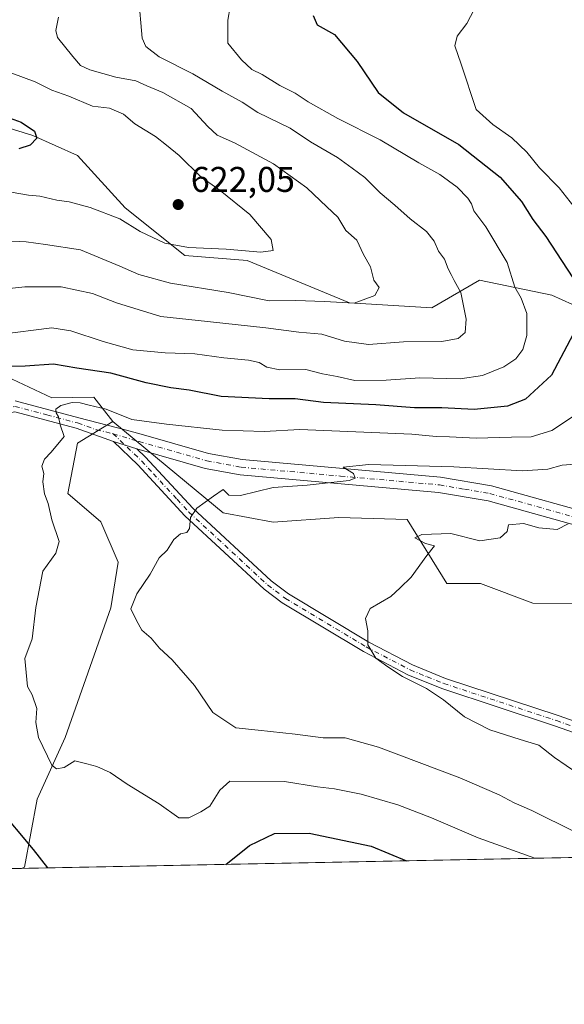
# Model space of a CAD drawing. Units: metres. Extents: x 634602 to 638057, y 4736686 to 4739066.
# Drawn here: x 636571 to 636724, y 4736686 to 4736961 of the extents above; entities that cross this region are included whole.
import ezdxf

# ---------------------------------------------------------------- set-up
doc = ezdxf.new("R2010")
doc.units = ezdxf.units.M
doc.header["$MEASUREMENT"] = 0
doc.linetypes.add('DGN Style 4', pattern=[2.6384748266838614, 1.318413404963828, -0.6592067024819142, 0.001648016756204785, -0.6592067024819142])
for name, color, linetype, lineweight in [('Arbolado forestal CxS', 92, 'Continuous', 0), ('Camino Cxs', 7, 'Continuous', 0), ('Camino eje', 30, 'DGN Style 4', 13), ('Comarca CxS', 21, 'Continuous', 0), ('Comunidad Autónoma CxS', 142, 'Continuous', 0), ('Curva de nivel maestra', 30, 'Continuous', 30), ('Curva de nivel normal', 30, 'Continuous', 0), ('Matorral CxS', 135, 'Continuous', 0), ('Municipio CxS', 4, 'Continuous', 0), ('Pista no pavimentada Cxs', 111, 'Continuous', 0), ('Pista no pavimentada eje', 91, 'DGN Style 4', 0), ('Provincia CxS', 1, 'Continuous', 0), ('Punto de cota en terreno', 7, 'Continuous', 0), ('Rótulo de punto de cota en terreno', 7, 'Continuous', 0)]:
    doc.layers.add(name, color=color, linetype=linetype, lineweight=lineweight)
doc.styles.add('Style-Arial', font='txt')

# ---------------------------------------------------------------- blocks, each defined once
blk = doc.blocks.new('*U10')
at = {"layer": 'Arbolado forestal CxS', "color": 92, "linetype": 'Continuous', "lineweight": 0}
for points in [[(636740.6875, 4736875.0635, 597.335500000001), (636720.4316999996, 4736884.144500001, 602.4091999999946), (636700.1756999996, 4736888.336100001, 607.6863000000012), (636686.9036999998, 4736880.6523, 611.5853999999963), (636663.8532999996, 4736882.049699999, 615.5608000000066), (636635.2165000001, 4736893.924100001, 619.3984000000055), (636617.7534999996, 4736895.3213, 619.4216000000015), (636600.9908999996, 4736908.5933, 621.3166999999958), (636587.7200999996, 4736923.261499999, 623.9658999999956), (636575.1473000003, 4736928.8497, 624.7437999999966), (636554.8914999999, 4736935.1361, 625.4554000000062)], [(636864.5401, 4736729.534600001, 569.9410000000062), (636572.0093, 4736723.751900001, 601.2010000000009), (636572.8448999999, 4736724.0559, 600.9560999999958), (636576.4254999999, 4736743.162699999, 597.5265999999974), (636584.2708999999, 4736760.3475, 593.8206000000064), (636596.9899000004, 4736796.690099999, 590.4511000000057), (636599.0573000005, 4736809.474099999, 590.8332999999984), (636594.1885000002, 4736820.7271, 592.6003999999957), (636584.9967, 4736828.642100001, 594.3028999999951), (636587.6501000002, 4736842.7191, 594.5948999999965), (636597.5932999998, 4736848.808900001, 594.6870000000055), (636612.7861000003, 4736836.225099999, 592.1527999999962), (636628.4149000002, 4736823.280300001, 589.4937000000064), (636642.4959000006, 4736820.631300001, 588.2513000000035), (636660.8777000001, 4736821.9551, 587.2216000000044), (636676.7883000001, 4736821.4921, 586.3763999999937), (636679.9656999996, 4736821.399700001, 586.443499999994), (636691.0922999998, 4736803.509500001, 583.9006999999983), (636700.5005000001, 4736803.509299999, 582.9468000000053), (636715.1593000004, 4736797.941099999, 581.7988000000041), (636728.7235000003, 4736797.860900001, 580.9570999999996)]]:
    blk.add_polyline3d(points, dxfattribs=at)
blk = doc.blocks.new('5PATER')
at = {"layer": 'Punto de cota en terreno', "linetype": 'Continuous', "lineweight": 0}
h = blk.add_hatch(color=51, dxfattribs=at)
edge = h.paths.add_edge_path()
edge.add_ellipse((0, 0), major_axis=(-0.1095731443231308, -0.1110710700762829), ratio=0.9994222409660322, start_angle=0, end_angle=360)
blk = doc.blocks.new('*U13')
at = {"layer": 'Pista no pavimentada Cxs', "color": 111, "linetype": 'Continuous', "lineweight": 0}
for points in [[(636733.7200999996, 4736817.940099999, 584.4504000000015), (636702.6101000002, 4736826.5801, 587.1662000000069), (636688.7801000001, 4736828.940099999, 588.7434999999969), (636633.2401000002, 4736833.9101, 591.8846000000049), (636623.4101, 4736835.700099999, 591.8227999999945), (636604.3300999999, 4736841.140100001, 594.150999999998), (636597.7200999996, 4736843.210100001, 595.8242000000029), (636587.3300999999, 4736846.960100001, 595.1687999999995), (636570.1201, 4736851.530099999, 596.7776000000014)], [(636570.1901000004, 4736854.5801, 596.8859999999986), (636588.0900999998, 4736849.840100001, 594.9964000000036), (636601.4301000005, 4736846.440099999, 594.7676999999967), (636605.4901000002, 4736845.270099999, 594.5715000000055), (636624.3901000004, 4736839.880100001, 592.556899999996), (636633.8201000001, 4736838.1601, 591.7706000000035), (636689.3400999998, 4736833.200099999, 589.4468999999954), (636703.5500999996, 4736830.770099999, 588.1894999999931), (636735.0100999996, 4736822.030099999, 584.1113999999943)]]:
    blk.add_polyline3d(points, dxfattribs=at)

msp = doc.modelspace()

# ---------------------------------------------------------------- linework, layer by layer
at = {"layer": 'Arbolado forestal CxS', "color": 92, "linetype": 'Continuous', "lineweight": 0, "extrusion": (0.1131682218118788, 0.002237191077774849, 0.9935733231865774), "elevation": 83234.01573858004, "flags": 128}
msp.add_lwpolyline([(4723216.704975632, -725528.253585476), (4723216.704975633, -725308.3770344305)], dxfattribs=at)
at = {"layer": 'Arbolado forestal CxS', "color": 92, "linetype": 'Continuous', "lineweight": 0, "extrusion": (0.2529823825346065, 0.005000898086152411, 0.9674579604021283), "elevation": 185311.0130058167, "flags": 128}
msp.add_lwpolyline([(4723217.397938171, -706153.9673513862), (4723217.397938172, -706121.2019052923)], dxfattribs=at)
at = {"layer": 'Arbolado forestal CxS', "color": 92, "linetype": 'Continuous', "lineweight": 0}
for points in [[(636597.5932999998, 4736848.808900001, 594.6870000000055), (636592.2553000003, 4736855.597899999, 597.1500999999989), (636580.5103000002, 4736855.4091, 596.2715999999928), (636564.5175000001, 4736862.938300001, 600.3834999999963), (636552.2874999996, 4736864.8215, 602.056500000006), (636506.6567000002, 4736918.4639, 624.8720999999932), (636493.1867000004, 4736921.7711, 626.967499999999), (636493.4253000002, 4736944.040899999, 628.4023000000016), (636479.4556999998, 4736959.757099999, 629.4084000000003), (636465.8507000003, 4736959.4297, 627.0092000000004), (636450.4685000004, 4736959.059699999, 625.1478999999963), (636417.9883000003, 4736953.472100001, 620.071299999996), (636377.1268999996, 4736943.6939, 613.1704999999929), (636360.7235000003, 4736928.8793, 606.7309999999999)], [(636554.8914999999, 4736935.1361, 625.4554000000062), (636575.1473000003, 4736928.8497, 624.7437999999966), (636587.7200999996, 4736923.261499999, 623.9658999999956), (636600.9908999996, 4736908.5933, 621.3166999999958), (636617.7534999996, 4736895.3213, 619.4216000000015), (636635.2165000001, 4736893.924100001, 619.3984000000055), (636663.8532999996, 4736882.049699999, 615.5608000000066), (636686.9036999998, 4736880.6523, 611.5853999999963), (636700.1756999996, 4736888.336100001, 607.6863000000012), (636720.4316999996, 4736884.144500001, 602.4091999999946), (636740.6875, 4736875.0635, 597.335500000001), (636755.3554999996, 4736870.1743, 594.8803000000044), (636758.8476999998, 4736877.1591, 592.8592000000062), (636758.8479000004, 4736886.937899999, 590.1459000000032), (636756.9852999998, 4736892.865900001, 589.7004000000015), (636754.2500999998, 4736901.5701, 589.4554999999964), (636762.6453, 4736897.3749, 588.4967000000033), (636793.2468999998, 4736880.3685, 584.780700000003), (636820.0317000002, 4736869.1381, 581.2360999999946), (636842.5969000002, 4736835.507900001, 578.4483000000037), (636850.1224999997, 4736811.977700001, 576.8938000000053), (636864.2333000004, 4736773.387700001, 573.781099999993), (636872.6984999999, 4736732.917099999, 569.5239000000003), (636869.8918000003, 4736729.6406, 569.4838000000018)], [(636564.5175000001, 4736862.938300001, 600.3834999999963), (636580.5103000002, 4736855.4091, 596.2715999999928), (636592.2553000003, 4736855.597899999, 597.1500999999989), (636597.5932999998, 4736848.808900001, 594.6870000000055), (636587.6501000002, 4736842.7191, 594.5948999999965), (636584.9967, 4736828.642100001, 594.3028999999951), (636594.1885000002, 4736820.7271, 592.6003999999957), (636599.0573000005, 4736809.474099999, 590.8332999999984), (636596.9899000004, 4736796.690099999, 590.4511000000057), (636584.2708999999, 4736760.3475, 593.8206000000064), (636576.4254999999, 4736743.162699999, 597.5265999999974), (636572.8448999999, 4736724.0559, 600.9560999999958), (636572.0093, 4736723.751900001, 601.2010000000009), (636540.3163999999, 4736723.125399999, 609.4915999999939)], [(636597.5932999998, 4736848.808900001, 594.6870000000055), (636587.6501000002, 4736842.7191, 594.5948999999965), (636584.9967, 4736828.642100001, 594.3028999999951), (636594.1885000002, 4736820.7271, 592.6003999999957), (636599.0573000005, 4736809.474099999, 590.8332999999984), (636596.9899000004, 4736796.690099999, 590.4511000000057), (636584.2708999999, 4736760.3475, 593.8206000000064), (636576.4254999999, 4736743.162699999, 597.5265999999974), (636572.8448999999, 4736724.0559, 600.9560999999958), (636572.0097000003, 4736723.752, 601.2008999999962)], [(636597.5932999998, 4736848.808900001, 594.6870000000055), (636612.7861000003, 4736836.225099999, 592.1527999999962), (636628.4149000002, 4736823.280300001, 589.4937000000064), (636642.4959000006, 4736820.631300001, 588.2513000000035), (636660.8777000001, 4736821.9551, 587.2216000000044), (636676.7883000001, 4736821.4921, 586.3763999999937), (636679.9656999996, 4736821.399700001, 586.443499999994), (636691.0922999998, 4736803.509500001, 583.9006999999983), (636700.5005000001, 4736803.509299999, 582.9468000000053), (636715.1593000004, 4736797.941099999, 581.7988000000041), (636728.7235000003, 4736797.860900001, 580.9570999999996), (636768.5906999996, 4736796.7665, 577.909599999999), (636790.8136999998, 4736792.212900001, 577.2136000000028), (636797.3997, 4736790.330900001, 577.0801999999967), (636815.3135000002, 4736779.977700001, 575.1628999999957), (636817.0893000001, 4736774.4417, 575.1744000000035), (636839.9171000002, 4736758.7785, 574.0767999999953), (636853.1776999999, 4736744.0283, 572.3185999999987), (636864.54, 4736729.534800001, 569.9410000000062)]]:
    msp.add_polyline3d(points, dxfattribs=at)
at = {"layer": 'Camino Cxs', "color": 7, "linetype": 'Continuous', "lineweight": 0, "extrusion": (0.224078903309535, -0.07017296971618282, 0.9720413568428085), "elevation": -189171.0703994876, "flags": 128}
msp.add_lwpolyline([(4710616.854015637, 785648.6301784223), (4710616.854015636, 785641.5044084117)], dxfattribs=at)
at = {"layer": 'Camino Cxs', "color": 7, "linetype": 'Continuous', "lineweight": 0}
for points in [[(636745.4501, 4736755.130100001, 586.3341999999975), (636721.2500999998, 4736763.670100001, 584.6601999999984), (636689.6801000005, 4736774.050100001, 595.5096000000049), (636680.1700999998, 4736777.9101, 593.3021000000008), (636667.7301000003, 4736784.4101, 592.2066999999952), (636645.0100999996, 4736798.050100001, 594.401199999993), (636639.9101, 4736801.9101, 595.3237999999983), (636617.7701000003, 4736822.390100001, 596.207899999994), (636604.5401, 4736836.700099999, 596.5829999999987), (636597.7200999996, 4736843.210100001, 595.8242000000029), (636604.3300999999, 4736841.140100001, 594.150999999998), (636606.7301000003, 4736838.850099999, 593.9370999999956), (636619.9301000005, 4736824.5601, 592.6745999999986), (636641.8701, 4736804.2601, 594.5089000000007), (636646.7200999996, 4736800.590100001, 594.4054999999935), (636669.2301000003, 4736787.0801, 593.0559999999969), (636681.4600999998, 4736780.690099999, 592.4591999999975), (636690.7401000002, 4736776.9301, 593.4231), (636722.2401000002, 4736766.5701, 585.9611000000004), (636746.6501000002, 4736757.960100001, 584.9413000000059)], [(636790.4301000005, 4736728.069800001, 580.5215000000027), (636787.6601, 4736731.0801, 579.704899999997), (636764.6601, 4736745.450099999, 583.4801000000007), (636745.4501, 4736755.130100001, 586.3341999999975), (636721.2500999998, 4736763.670100001, 584.6601999999984), (636689.6801000005, 4736774.050100001, 595.5096000000049), (636680.1700999998, 4736777.9101, 593.3021000000008), (636667.7301000003, 4736784.4101, 592.2066999999952), (636645.0100999996, 4736798.050100001, 594.401199999993), (636639.9101, 4736801.9101, 595.3237999999983), (636617.7701000003, 4736822.390100001, 596.207899999994), (636604.5401, 4736836.700099999, 596.5829999999987), (636597.7200999996, 4736843.210100001, 595.8242000000029)], [(636604.3300999999, 4736841.140100001, 594.150999999998), (636606.7301000003, 4736838.850099999, 593.9370999999956), (636619.9301000005, 4736824.5601, 592.6745999999986), (636641.8701, 4736804.2601, 594.5089000000007), (636646.7200999996, 4736800.590100001, 594.4054999999935), (636669.2301000003, 4736787.0801, 593.0559999999969), (636681.4600999998, 4736780.690099999, 592.4591999999975), (636690.7401000002, 4736776.9301, 593.4231), (636722.2401000002, 4736766.5701, 585.9611000000004), (636746.6501000002, 4736757.960100001, 584.9413000000059), (636766.1700999998, 4736748.120100001, 583.0415999999968), (636789.6300999997, 4736733.460100001, 579.798299999995), (636794.5197999999, 4736728.150400001, 579.154999999999)]]:
    msp.add_polyline3d(points, dxfattribs=at)
at = {"layer": 'Camino eje', "color": 30, "linetype": 'DGN Style 4', "lineweight": 13}
msp.add_polyline3d([(636597.6366999998, 4736845.4091, 594.9621999999945), (636605.6350999996, 4736837.7751, 595.120299999995), (636608.9351000005, 4736834.202500001, 595.1284000000014), (636615.5500999996, 4736827.047499999, 593.8788000000059), (636618.8501000004, 4736823.475099999, 594.2404999999999), (636640.8901000004, 4736803.085100001, 594.6110999999946), (636645.8651000002, 4736799.3201, 594.1696999999986), (636668.4801000003, 4736785.745100001, 592.4183000000048), (636680.8151000004, 4736779.300100001, 592.7511999999988), (636685.5701000001, 4736777.370100001, 594.3133999999991), (636690.2100999998, 4736775.4901, 594.4119999999966), (636721.7451, 4736765.120100001, 585.2988999999943), (636746.0500999996, 4736756.545100001, 585.0996000000014), (636765.4151, 4736746.7851, 582.7976000000053), (636788.6451000003, 4736732.270099999, 579.0149999999994), (636792.4751000004, 4736728.110099999, 579.3016000000061)], dxfattribs=at)
at = {"layer": 'Comarca CxS', "color": 21, "linetype": 'Continuous', "lineweight": 0, "flags": 128}
msp.add_lwpolyline([(638056.630001047, 4736753.099982611), (634647.6000010194, 4736685.709982609), (634617.169634982, 4738245.208940685), (634602.4600010199, 4738999.049982586), (635232.7725999998, 4739011.514400001), (637292.2769999992, 4739052.2406), (637347.4604140633, 4739053.331945416), (638010.3400010465, 4739066.439982585), (638022.0118000008, 4738483.143599999)], close=True, dxfattribs=at)
at = {"layer": 'Comunidad Autónoma CxS', "color": 142, "linetype": 'Continuous', "lineweight": 0, "flags": 128}
msp.add_lwpolyline([(638056.630001047, 4736753.099982611), (634647.6000010194, 4736685.709982609), (634617.169634982, 4738245.208940685), (634602.4600010199, 4738999.049982586), (635232.7725999998, 4739011.514400001), (637292.2769999992, 4739052.2406), (637347.4604140633, 4739053.331945416), (638010.3400010465, 4739066.439982585), (638022.0118000008, 4738483.143599999)], close=True, dxfattribs=at)
at = {"layer": 'Curva de nivel maestra', "color": 30, "linetype": 'Continuous', "lineweight": 30, "flags": 128}
for points, elevation in [([(636653.6200000001, 4736962.420100001), (636654.7300000006, 4736959.880100001), (636659.5800000001, 4736957.100099999), (636665.9600000001, 4736949.5701), (636671.8099999997, 4736940.9101), (636678.9600000001, 4736935.200099999), (636694.4199999999, 4736926.340100001), (636706, 4736917.220100001), (636711.9800000006, 4736910.420100001), (636715.1799999997, 4736905.380100001), (636718.7699999996, 4736900.600099999), (636729.2800000003, 4736884.4901)], 600), ([(636565.6900000004, 4736934.860099999), (636571.8799999999, 4736932.630100001), (636575.6600000003, 4736930.110099999), (636576.3300000001, 4736928.140100001), (636574.4299999997, 4736926.1801), (636571.2400000002, 4736925.090100001)], 625), ([(636726.4699999997, 4736873.280099999), (636720.3399999999, 4736861.780099999), (636713.1200000001, 4736855.090100001), (636708.0099999999, 4736853.0801), (636698.7599999999, 4736852.1601), (636689.6600000003, 4736852.6801), (636682.0300000003, 4736852.690099999), (636671.1900000004, 4736853.460100001), (636656.5099999999, 4736854.120100001), (636648.6299999999, 4736855.120100001), (636641.3200000003, 4736855.1601), (636627.9199999999, 4736855.840100001), (636618.9699999997, 4736857.610099999), (636613.7800000003, 4736858.210100001), (636606.9100000003, 4736859.6801), (636597.0099999999, 4736862.340100001), (636587.4600000001, 4736863.770099999), (636580.9800000006, 4736864.9101), (636573.0499999998, 4736864.3301), (636565.8499999996, 4736864.220100001)], 600), ([(636565.2199999997, 4736740.940099999), (636575.2300000006, 4736729.020099999), (636579.2789000003, 4736723.8958)], 600), ([(636629.1895000003, 4736724.882400001), (636635.8399999999, 4736730.1501), (636642.8399999999, 4736733.5101), (636652.54, 4736733.600099999), (636669.8799999999, 4736729.9901), (636679.7379000002, 4736725.8817)], 600)]:
    msp.add_lwpolyline(points, dxfattribs=dict(at, elevation=elevation))
at = {"layer": 'Curva de nivel normal', "color": 30, "linetype": 'Continuous', "lineweight": 0, "flags": 128}
for points, elevation in [([(636604.7699999996, 4736967.9101), (636605.7999999998, 4736956.0801), (636606.8499999996, 4736953.7501), (636610.5499999998, 4736950.840100001), (636619.9699999997, 4736946.1601), (636628.1600000003, 4736941.300100001), (636633.79, 4736938.2301), (636638.2000000002, 4736935.290100001), (636647.1900000004, 4736930.870100001), (636652.8700000001, 4736927.110099999), (636660.4400000004, 4736922.690099999), (636664.5999999996, 4736919.7301), (636668.1299999999, 4736917.140100001), (636672.4199999999, 4736912.840100001), (636676.5099999999, 4736909.390100001), (636680.7599999999, 4736905.540100001), (636685.3600000005, 4736901.9901), (636687.5199999996, 4736899.280099999), (636688.7699999996, 4736896.530099999), (636690.4400000004, 4736894.210100001), (636691.4000000004, 4736891.5101), (636692.2599999999, 4736890.0001), (636693.0800000001, 4736888.2601), (636694.9600000001, 4736884.950099999), (636696.4699999997, 4736877.5001), (636696.2199999997, 4736873.7601), (636694.2800000003, 4736872.0601), (636689.6399999997, 4736871.220100001), (636678.9600000001, 4736871.140100001), (636669.1799999997, 4736870.390100001), (636662.4299999997, 4736871.280099999), (636656.0700000003, 4736873.290100001), (636649.6100000005, 4736873.8301), (636640.3899999997, 4736875.0801), (636624.0300000003, 4736876.780099999), (636610.9699999997, 4736878.200099999), (636598.5800000001, 4736882.020099999), (636591.9000000004, 4736884.670100001), (636583.0899999999, 4736886.520099999), (636572.9199999999, 4736886.5001), (636563.2599999999, 4736885.5001)], 610), ([(636565.79, 4736873.190099999), (636580.5099999999, 4736875.050100001), (636585.7999999998, 4736874.210100001), (636594.8700000001, 4736871.1801), (636603.1799999997, 4736868.920100001), (636612.1799999997, 4736868.020099999), (636620.5499999998, 4736867.720100001), (636628.6600000003, 4736866.670100001), (636635.5499999998, 4736866.0001), (636638.5099999999, 4736865.350099999), (636640.6399999997, 4736864.020099999), (636644.3600000005, 4736863.3201), (636651.5800000001, 4736863.380100001), (636656.2800000003, 4736862.200099999), (636660.4000000004, 4736861.4301), (636665.29, 4736860.280099999), (636674.1200000001, 4736860.370100001), (636683.5099999999, 4736861.030099999), (636694.8399999999, 4736860.780099999), (636701.0499999998, 4736861.710100001), (636707.0199999996, 4736864.130100001), (636710.3899999997, 4736866.380100001), (636712.3499999996, 4736869.0001), (636713.4400000004, 4736872.920100001), (636713.4299999997, 4736879.030099999), (636711.8799999999, 4736883.3201), (636710.0999999996, 4736886.440099999), (636707.9299999997, 4736893.290100001), (636702, 4736903.3301), (636698.6299999999, 4736907.7401), (636697.9400000004, 4736909.700099999), (636696.9299999997, 4736911.370100001), (636694, 4736914.370100001), (636689.0899999999, 4736917.9301), (636683.2400000002, 4736921.210100001), (636672.4199999999, 4736927.620100001), (636660.5800000001, 4736933.620100001), (636652.2100000001, 4736938.300100001), (636648.5999999996, 4736940.7301), (636644.2999999998, 4736942.860099999), (636639.3300000001, 4736945.9001), (636636.4699999997, 4736947.3201), (636633.5800000001, 4736950.0801), (636629.7699999996, 4736954.720100001), (636629.7800000003, 4736961.1801), (636631.0599999997, 4736968.6801)], 605.0000000000001), ([(636726.5899999999, 4736908.9901), (636722.5499999998, 4736914.2401), (636717, 4736919.8101), (636713.4299999997, 4736924.2401), (636709.2400000002, 4736928.1801), (636703.9199999999, 4736931.9001), (636699.2400000002, 4736936.1801), (636695.04, 4736948.8101), (636693.29, 4736953.920100001), (636693.9900000002, 4736956.690099999), (636696.6500000004, 4736960.2301), (636698.7599999999, 4736964.100099999)], 595), ([(636582.3399999999, 4736961.940099999), (636581.6600000003, 4736958.2601), (636582.1100000005, 4736956.270099999), (636586.3600000005, 4736950.940099999), (636588.5199999996, 4736948.4901), (636591.1500000004, 4736947.2401), (636598.4000000004, 4736945.190099999), (636603.9800000006, 4736944.1601), (636607.0700000003, 4736942.720100001), (636611.5700000003, 4736940.850099999), (636619.5099999999, 4736936.4001), (636624.1799999997, 4736931.340100001), (636626.75, 4736928.9901), (636631.6100000005, 4736926.800100001), (636642.5800000001, 4736920.970100001), (636651.8799999999, 4736914.2401), (636657.5099999999, 4736908.9301), (636660.54, 4736905.9801), (636662.8399999999, 4736902.2501), (636665.8899999997, 4736899.5601), (636667.7599999999, 4736895.5801), (636669.7400000002, 4736892.0601), (636670.5999999996, 4736888.420100001), (636672.0800000001, 4736886.290100001), (636670.9500000002, 4736884.120100001), (636665.1100000005, 4736881.9801), (636656.8600000005, 4736882.390100001), (636648.8300000001, 4736882.6501), (636641.3799999999, 4736882.5801), (636629.8300000001, 4736884.9301), (636613.7300000006, 4736887.5001), (636604.8399999999, 4736889.950099999), (636599.5199999996, 4736892.3201), (636588.5099999999, 4736896.8201), (636578.6900000004, 4736898.390100001), (636573.3300000001, 4736899.0701), (636567.3300000001, 4736899.420100001)], 615), ([(636569.2800000003, 4736946.270099999), (636575.8700000001, 4736943.870100001), (636580.5300000003, 4736941.5701), (636585.2400000002, 4736939.8301), (636591.8600000005, 4736937.0801), (636596.5999999996, 4736936.520099999), (636600.5700000003, 4736934.790100001), (636603.7100000001, 4736932.140100001), (636609.5199999996, 4736928.610099999), (636612.5899999999, 4736926.190099999), (636616.1699999999, 4736923.2501), (636622.2400000002, 4736917.290100001), (636627.6500000004, 4736913.450099999), (636635.9600000001, 4736906.7601), (636641.9199999999, 4736899.7401), (636642.4199999999, 4736896.640100001), (636639.04, 4736896.220100001), (636629.2999999998, 4736897.0101), (636618.7400000002, 4736897.4801), (636612.0999999996, 4736898.7501), (636605.2000000002, 4736901.9901), (636599.5099999999, 4736905.5001), (636591.2199999997, 4736908.7501), (636585.3600000005, 4736910.300100001), (636581.9000000004, 4736910.770099999), (636577.1399999997, 4736911.870100001), (636573.9900000002, 4736912.170100001), (636569.0800000001, 4736912.960100001)], 620), ([(636715.7232999997, 4736726.592900001), (636699.8399999999, 4736732.2601), (636686.7300000006, 4736737.870100001), (636677.3899999997, 4736741.5601), (636667.0899999999, 4736744.5101), (636659.5999999996, 4736746.020099999), (636654.8300000001, 4736746.5801), (636645.6200000001, 4736748.0701), (636630.3499999996, 4736748.120100001), (636627.54, 4736745.6601), (636624.6799999997, 4736741.140100001), (636622.1799999997, 4736739.540100001), (636618.8399999999, 4736737.860099999), (636616.0300000003, 4736737.9001), (636610.5199999996, 4736741.770099999), (636601.54, 4736747.3201), (636596.79, 4736750.5701), (636593.0599999997, 4736752.2601), (636590.2599999999, 4736753.050100001), (636586.9500000002, 4736753.8101), (636583.9299999997, 4736752.030099999), (636581.79, 4736751.600099999), (636580.54, 4736752.6501), (636576.79, 4736760.340100001), (636576, 4736764.5801), (636576.2800000003, 4736768.5001), (636574.9900000002, 4736772.280099999), (636573.6799999997, 4736774.700099999), (636572.9600000001, 4736782.460100001), (636575, 4736787.960100001), (636576.0099999999, 4736796.780099999), (636578.0099999999, 4736806.950099999), (636581.5700000003, 4736811.950099999), (636582.5800000001, 4736815.200099999), (636580.54, 4736821.3101), (636579.4699999997, 4736825.870100001), (636578.4299999997, 4736828.610099999), (636578.0099999999, 4736831.950099999), (636578.2100000001, 4736834.280099999), (636577.7000000002, 4736836.280099999), (636578.4299999997, 4736838.280099999), (636580.3200000003, 4736840.280099999), (636583.9299999997, 4736844.600099999), (636582.8399999999, 4736847.870100001), (636582.3399999999, 4736850.100099999), (636581.6799999997, 4736851.280099999), (636581.6500000004, 4736852.290100001), (636583.0099999999, 4736853.3201), (636586.1600000003, 4736854.1501), (636588.4500000002, 4736854.0601), (636590.9400000004, 4736853.360099999), (636595.6799999997, 4736852.280099999), (636602.9199999999, 4736849.390100001), (636612.5899999999, 4736848.0801), (636628.1799999997, 4736846.360099999), (636639.9500000002, 4736846.0101), (636649.9400000004, 4736846.540100001), (636681.2300000006, 4736845.270099999), (636688.0999999996, 4736844.5801), (636691.8200000003, 4736844.530099999), (636699.25, 4736844.110099999), (636709.1299999999, 4736844.4101), (636714.6699999999, 4736844.4901), (636720.4600000001, 4736846.340100001), (636726.2400000002, 4736850.110099999)], 595), ([(636728.1600000003, 4736836.950099999), (636723.3600000005, 4736836.5601), (636719.3700000001, 4736835.4801), (636712.2100000001, 4736834.9901), (636693.04, 4736836.1501), (636669.2800000003, 4736836.7401), (636662.0599999997, 4736836.0601), (636664.9199999999, 4736834.280099999), (636665.3700000001, 4736832.950099999), (636663.7000000002, 4736832.3301), (636651.9600000001, 4736831.0101), (636642.5, 4736830.350099999), (636633.3499999996, 4736828.120100001), (636630.0599999997, 4736828.220100001), (636628.4299999997, 4736829.7501), (636625.79, 4736827.960100001), (636621.0700000003, 4736824.600099999), (636619.3300000001, 4736821.950099999), (636619.04, 4736818.850099999), (636618.2800000003, 4736817.770099999), (636616.5300000003, 4736817.390100001), (636614.6500000004, 4736815.8301), (636612.7599999999, 4736812.800100001), (636610.54, 4736810.690099999), (636607.9800000006, 4736806.130100001), (636604.29, 4736800.610099999), (636602.6200000001, 4736796.4001), (636604.2000000002, 4736793.090100001), (636605.7000000002, 4736790.4101), (636608.3399999999, 4736788.140100001), (636610.6500000004, 4736785.380100001), (636614.1399999997, 4736782.0801), (636620.4500000002, 4736774.9001), (636625.5800000001, 4736767.360099999), (636631.9600000001, 4736763.0701), (636638.29, 4736762.4001), (636648.6200000001, 4736761.340100001), (636656.4100000003, 4736760.270099999), (636662.5899999999, 4736760.3101), (636671.9699999997, 4736757.6601), (636694.6799999997, 4736749.0801), (636705.75, 4736744.360099999), (636709.9600000001, 4736742.0601), (636714.9000000004, 4736739.920100001), (636727.1299999999, 4736733.860099999)], 590), ([(636727.7599999999, 4736750.340100001), (636721.2199999997, 4736754.8301), (636716.79, 4736758.220100001), (636711.5700000003, 4736759.8101), (636703.0800000001, 4736762.5601), (636696, 4736766.170100001), (636690.1600000003, 4736770.940099999), (636685.3399999999, 4736774.120100001), (636678.6399999997, 4736777.420100001), (636674.5199999996, 4736780.200099999), (636671.2000000002, 4736782.630100001), (636668.9500000002, 4736786.280099999), (636668.9299999997, 4736790.210100001), (636668.3399999999, 4736793.6801), (636669.6500000004, 4736796.520099999), (636675.3600000005, 4736799.8201), (636678.0499999998, 4736802.2501), (636681.0599999997, 4736805.280099999), (636685.4299999997, 4736811.280099999), (636687.6100000005, 4736813.9901), (636685.0700000003, 4736814.640100001), (636682.0800000001, 4736816.2601), (636684.0700000003, 4736817.170100001), (636692.2000000002, 4736817.5001), (636700.3200000003, 4736815.4101), (636705.9900000002, 4736816.2601), (636707.9600000001, 4736818.0701), (636708.3200000003, 4736819.9301), (636712.54, 4736820.290100001), (636716.8300000001, 4736819.0601), (636721.9800000006, 4736818.590100001), (636725.0599999997, 4736820.200099999)], 585)]:
    msp.add_lwpolyline(points, dxfattribs=dict(at, elevation=elevation))
at = {"layer": 'Matorral CxS', "color": 135, "linetype": 'Continuous', "lineweight": 0}
for points in [[(636597.5932999998, 4736848.808900001, 594.6870000000055), (636592.2553000003, 4736855.597899999, 597.1500999999989), (636580.5103000002, 4736855.4091, 596.2715999999928), (636564.5175000001, 4736862.938300001, 600.3834999999963), (636552.2874999996, 4736864.8215, 602.056500000006), (636506.6567000002, 4736918.4639, 624.8720999999932), (636493.1867000004, 4736921.7711, 626.967499999999), (636493.4253000002, 4736944.040899999, 628.4023000000016), (636479.4556999998, 4736959.757099999, 629.4084000000003), (636465.8507000003, 4736959.4297, 627.0092000000004), (636450.4685000004, 4736959.059699999, 625.1478999999963), (636417.9883000003, 4736953.472100001, 620.071299999996), (636377.1268999996, 4736943.6939, 613.1704999999929), (636360.7235000003, 4736928.8793, 606.7309999999999)], [(636554.8914999999, 4736935.1361, 625.4554000000062), (636575.1473000003, 4736928.8497, 624.7437999999966), (636587.7200999996, 4736923.261499999, 623.9658999999956), (636600.9908999996, 4736908.5933, 621.3166999999958), (636617.7534999996, 4736895.3213, 619.4216000000015), (636635.2165000001, 4736893.924100001, 619.3984000000055), (636663.8532999996, 4736882.049699999, 615.5608000000066), (636686.9036999998, 4736880.6523, 611.5853999999963), (636700.1756999996, 4736888.336100001, 607.6863000000012), (636720.4316999996, 4736884.144500001, 602.4091999999946), (636740.6875, 4736875.0635, 597.335500000001)], [(636554.8914999999, 4736935.1361, 625.4554000000062), (636575.1473000003, 4736928.8497, 624.7437999999966), (636587.7200999996, 4736923.261499999, 623.9658999999956), (636600.9908999996, 4736908.5933, 621.3166999999958), (636617.7534999996, 4736895.3213, 619.4216000000015), (636635.2165000001, 4736893.924100001, 619.3984000000055), (636663.8532999996, 4736882.049699999, 615.5608000000066), (636686.9036999998, 4736880.6523, 611.5853999999963), (636700.1756999996, 4736888.336100001, 607.6863000000012), (636720.4316999996, 4736884.144500001, 602.4091999999946), (636740.6875, 4736875.0635, 597.335500000001), (636755.3554999996, 4736870.1743, 594.8803000000044), (636758.8476999998, 4736877.1591, 592.8592000000062), (636758.8479000004, 4736886.937899999, 590.1459000000032), (636756.9852999998, 4736892.865900001, 589.7004000000015), (636754.2500999998, 4736901.5701, 589.4554999999964), (636762.6453, 4736897.3749, 588.4967000000033), (636793.2468999998, 4736880.3685, 584.780700000003), (636820.0317000002, 4736869.1381, 581.2360999999946), (636842.5969000002, 4736835.507900001, 578.4483000000037), (636850.1224999997, 4736811.977700001, 576.8938000000053), (636864.2333000004, 4736773.387700001, 573.781099999993), (636872.6984999999, 4736732.917099999, 569.5239000000003), (636869.8918000003, 4736729.6406, 569.4838000000018)], [(636728.7235000003, 4736797.860900001, 580.9570999999996), (636715.1593000004, 4736797.941099999, 581.7988000000041), (636700.5005000001, 4736803.509299999, 582.9468000000053), (636691.0922999998, 4736803.509500001, 583.9006999999983), (636679.9656999996, 4736821.399700001, 586.443499999994), (636676.7883000001, 4736821.4921, 586.3763999999937), (636660.8777000001, 4736821.9551, 587.2216000000044), (636642.4959000006, 4736820.631300001, 588.2513000000035), (636628.4149000002, 4736823.280300001, 589.4937000000064), (636612.7861000003, 4736836.225099999, 592.1527999999962), (636597.5932999998, 4736848.808900001, 594.6870000000055), (636592.2553000003, 4736855.597899999, 597.1500999999989), (636580.5103000002, 4736855.4091, 596.2715999999928), (636564.5175000001, 4736862.938300001, 600.3834999999963)], [(636597.5932999998, 4736848.808900001, 594.6870000000055), (636612.7861000003, 4736836.225099999, 592.1527999999962), (636628.4149000002, 4736823.280300001, 589.4937000000064), (636642.4959000006, 4736820.631300001, 588.2513000000035), (636660.8777000001, 4736821.9551, 587.2216000000044), (636676.7883000001, 4736821.4921, 586.3763999999937), (636679.9656999996, 4736821.399700001, 586.443499999994), (636691.0922999998, 4736803.509500001, 583.9006999999983), (636700.5005000001, 4736803.509299999, 582.9468000000053), (636715.1593000004, 4736797.941099999, 581.7988000000041), (636728.7235000003, 4736797.860900001, 580.9570999999996), (636768.5906999996, 4736796.7665, 577.909599999999), (636790.8136999998, 4736792.212900001, 577.2136000000028), (636797.3997, 4736790.330900001, 577.0801999999967), (636815.3135000002, 4736779.977700001, 575.1628999999957), (636817.0893000001, 4736774.4417, 575.1744000000035), (636839.9171000002, 4736758.7785, 574.0767999999953), (636853.1776999999, 4736744.0283, 572.3185999999987), (636864.54, 4736729.534800001, 569.9410000000062)]]:
    msp.add_polyline3d(points, dxfattribs=at)
at = {"layer": 'Municipio CxS', "color": 4, "linetype": 'Continuous', "lineweight": 0, "flags": 128}
msp.add_lwpolyline([(638022.0118000008, 4738483.143599999), (638056.630001047, 4736753.099982611), (634647.6000010194, 4736685.709982609)], dxfattribs=at)
at = {"layer": 'Pista no pavimentada Cxs', "color": 111, "linetype": 'Continuous', "lineweight": 0, "extrusion": (0.224078903309535, -0.07017296971618282, 0.9720413568428085), "elevation": -189171.0703994876, "flags": 128}
msp.add_lwpolyline([(4710616.854015637, 785648.6301784223), (4710616.854015636, 785641.5044084117)], dxfattribs=at)
at = {"layer": 'Pista no pavimentada Cxs', "color": 111, "linetype": 'Continuous', "lineweight": 0}
for points in [[(636570.1901000004, 4736854.5801, 596.8859999999986), (636588.0900999998, 4736849.840100001, 594.9964000000036), (636601.4301000005, 4736846.440099999, 594.7676999999967), (636605.4901000002, 4736845.270099999, 594.5715000000055), (636624.3901000004, 4736839.880100001, 592.556899999996), (636633.8201000001, 4736838.1601, 591.7706000000035), (636689.3400999998, 4736833.200099999, 589.4468999999954), (636703.5500999996, 4736830.770099999, 588.1894999999931), (636735.0100999996, 4736822.030099999, 584.1113999999943)], [(636597.7200999996, 4736843.210100001, 595.8242000000029), (636587.3300999999, 4736846.960100001, 595.1687999999995), (636570.1201, 4736851.530099999, 596.7776000000014), (636566.6901000004, 4736850.780099999, 597.238200000007), (636562.9101, 4736848.1801, 597.6984999999986), (636560.1300999997, 4736845.030099999, 598.6431000000011), (636558.8901000004, 4736841.460100001, 599.4045000000042), (636556.9200999998, 4736817.1501, 603.244399999996), (636554.9700999996, 4736811.720100001, 603.906799999997), (636530.2901, 4736778.8301, 611.5305999999982), (636524.7100999998, 4736765.6601, 613.2618999999977), (636519.8400999998, 4736746.690099999, 614.7762999999978), (636516.5900999998, 4736738.460100001, 614.5399000000034), (636513.2701000003, 4736733.7301, 615.4008999999933)], [(636733.7200999996, 4736817.940099999, 584.4504000000015), (636702.6101000002, 4736826.5801, 587.1662000000069), (636688.7801000001, 4736828.940099999, 588.7434999999969), (636633.2401000002, 4736833.9101, 591.8846000000049), (636623.4101, 4736835.700099999, 591.8227999999945), (636604.3300999999, 4736841.140100001, 594.150999999998)]]:
    msp.add_polyline3d(points, dxfattribs=at)
at = {"layer": 'Pista no pavimentada eje', "color": 91, "linetype": 'DGN Style 4', "lineweight": 0}
for points in [[(636512.3393000001, 4736734.9913, 615.4127000000008), (636513.6151000002, 4736736.8051, 615.067200000005), (636515.2751000002, 4736739.170100001, 614.7477999999974), (636518.4250999996, 4736747.1501, 614.6367000000029), (636520.8601000002, 4736756.6351, 613.5825999999943), (636523.2950999998, 4736766.1351, 612.5161999999982), (636528.9901000002, 4736779.5801, 610.9664000000049), (636553.6451000003, 4736812.4351, 603.8935999999958), (636554.6201, 4736815.1501, 603.7694000000047), (636555.4550999999, 4736817.465100001, 603.6012000000047), (636556.4401000004, 4736829.620100001, 602.9235000000045), (636557.4200999998, 4736841.770099999, 599.1438000000053), (636558.8201000001, 4736845.800100001, 598.5945000000065), (636560.5251000002, 4736847.725099999, 598.0541999999987), (636561.9151, 4736849.300100001, 597.713499999998), (636566.0850999998, 4736852.170100001, 596.9833999999975), (636567.8000999996, 4736852.545100001, 596.7019), (636570.1551000001, 4736853.0551, 596.5463000000018), (636579.1051000003, 4736850.6851, 596.463499999998), (636587.7100999998, 4736848.4001, 594.7945999999939), (636592.9051000001, 4736846.5251, 594.5047999999952), (636597.6366999998, 4736845.4091, 594.9621999999945)], [(636597.6366999998, 4736845.4091, 594.9621999999945), (636604.9101, 4736843.2051, 593.573000000004), (636623.9001000002, 4736837.790100001, 591.9388000000035), (636633.5301000001, 4736836.0351, 591.6587000000001), (636661.3000999996, 4736833.550100001, 590.3021000000008), (636689.0601000005, 4736831.0701, 588.8503999999957), (636695.9751000004, 4736829.890100001, 588.2498999999953), (636703.0800999999, 4736828.675100001, 587.672200000001), (636734.3651000002, 4736819.985099999, 584.2850999999937)]]:
    msp.add_polyline3d(points, dxfattribs=at)
at = {"layer": 'Provincia CxS', "color": 1, "linetype": 'Continuous', "lineweight": 0, "flags": 128}
msp.add_lwpolyline([(638056.630001047, 4736753.099982611), (634647.6000010194, 4736685.709982609), (634617.169634982, 4738245.208940685), (634602.4600010199, 4738999.049982586), (635232.7725999998, 4739011.514400001), (637292.2769999992, 4739052.2406), (637347.4604140633, 4739053.331945416), (638010.3400010465, 4739066.439982585), (638022.0118000008, 4738483.143599999)], close=True, dxfattribs=at)

# ---------------------------------------------------------------- block references
at = {"layer": 'Arbolado forestal CxS', "color": 92, "linetype": 'Continuous', "lineweight": 0}
msp.add_blockref('*U10', (0, 0), dxfattribs=at)
at = {"layer": 'Pista no pavimentada Cxs', "color": 111, "linetype": 'Continuous', "lineweight": 0}
msp.add_blockref('*U13', (0, 0), dxfattribs=at)
at = {"layer": 'Punto de cota en terreno', "color": 7, "linetype": 'Continuous', "lineweight": 0, "xscale": 10, "yscale": 10, "zscale": 10}
msp.add_blockref('5PATER', (636615.8700000001, 4736909.539999999, 622.0500000000029), dxfattribs=at)

# ---------------------------------------------------------------- texts
at = {"layer": 'Rótulo de punto de cota en terreno', "color": 7, "linetype": 'Continuous', "lineweight": 0, "style": 'Style-Arial'}
msp.add_text('622,05', height=7.000000000000002, dxfattribs=at).set_placement((636619.3978000004, 4736913.0678))

doc.saveas('drawing.dxf')
